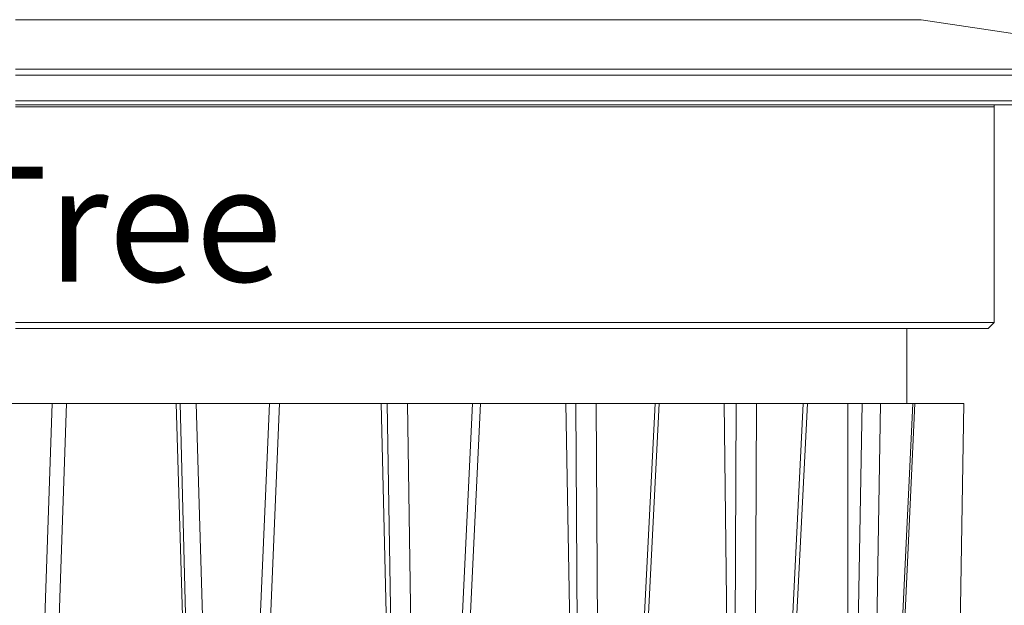
# Model space of a CAD drawing. Units: inches. Extents: x 3.9 to 39.3, y 9.9 to 25.6.
# Drawn here: x 28.1 to 28.5, y 14.2 to 14.4 of the extents above; entities that cross this region are included whole.
import ezdxf

# ---------------------------------------------------------------- set-up
doc = ezdxf.new("R2010")
doc.units = ezdxf.units.IN
doc.header["$MEASUREMENT"] = 0
doc.linetypes.add('SLD-Durchgehend', pattern=[0])
doc.styles.add('SLDTEXTSTYLE6', font='GOTHIC.TTF', dxfattribs={"width": 0.985867})

msp = doc.modelspace()

# ---------------------------------------------------------------- linework, layer by layer
at = {"color": 7, "linetype": 'SLD-Durchgehend', "lineweight": 18}
for p, q in [((28.12379, 14.41647), (28.13226, 14.41647)), ((28.13226, 14.41647), (28.14002, 14.41647)), ((28.14002, 14.41647), (28.14849, 14.41647)), ((28.14849, 14.41647), (28.15695, 14.41647)), ((28.15695, 14.41647), (28.16471, 14.41647)), ((28.16471, 14.41647), (28.17318, 14.41647)), ((28.17318, 14.41647), (28.18094, 14.41647)), ((28.18094, 14.41647), (28.18941, 14.41647)), ((28.18941, 14.41647), (28.19717, 14.41647)), ((28.19717, 14.41647), (28.20493, 14.41647)), ((28.20493, 14.41647), (28.2134, 14.41647)), ((28.2134, 14.41647), (28.22116, 14.41647)), ((28.22116, 14.41647), (28.22892, 14.41647)), ((28.22892, 14.41647), (28.23668, 14.41647)), ((28.23668, 14.41647), (28.24444, 14.41647)), ((28.24444, 14.41647), (28.2522, 14.41647)), ((28.2522, 14.41647), (28.25926, 14.41647)), ((28.25926, 14.41647), (28.26702, 14.41647)), ((28.26702, 14.41647), (28.27407, 14.41647)), ((28.27407, 14.41647), (28.28113, 14.41647)), ((28.28113, 14.41647), (28.28819, 14.41647)), ((28.28819, 14.41647), (28.29524, 14.41647)), ((28.29524, 14.41647), (28.3023, 14.41647)), ((28.3023, 14.41647), (28.30865, 14.41647)), ((28.30865, 14.41647), (28.3157, 14.41647)), ((28.3157, 14.41647), (28.32205, 14.41647)), ((28.32205, 14.41647), (28.3284, 14.41647)), ((28.3284, 14.41647), (28.33475, 14.41647)), ((28.33475, 14.41647), (28.3404, 14.41647)), ((28.3404, 14.41647), (28.34675, 14.41647)), ((28.34675, 14.41647), (28.35239, 14.41647)), ((28.35239, 14.41647), (28.35804, 14.41647)), ((28.35804, 14.41647), (28.36297, 14.41647)), ((28.36297, 14.41647), (28.36862, 14.41647)), ((28.36862, 14.41647), (28.37356, 14.41647)), ((28.37356, 14.41647), (28.3785, 14.41647)), ((28.3785, 14.41647), (28.38344, 14.41647)), ((28.38344, 14.41647), (28.38767, 14.41647)), ((28.38767, 14.41647), (28.39261, 14.41647)), ((28.39261, 14.41647), (28.39684, 14.41647)), ((28.39684, 14.41647), (28.40037, 14.41647)), ((28.40037, 14.41647), (28.4046, 14.41647)), ((28.4046, 14.41647), (28.40813, 14.41647)), ((28.40813, 14.41647), (28.41166, 14.41647)), ((28.41166, 14.41647), (28.41448, 14.41647)), ((28.41448, 14.41647), (28.41801, 14.41647)), ((28.41801, 14.41647), (28.42083, 14.41647)), ((28.42083, 14.41647), (28.42365, 14.41647)), ((28.42365, 14.41647), (28.42577, 14.41647)), ((28.42577, 14.41647), (28.42789, 14.41647)), ((28.42789, 14.41647), (28.43, 14.41647)), ((28.43, 14.41647), (28.43212, 14.41647)), ((28.43212, 14.41647), (28.43353, 14.41647)), ((28.43353, 14.41647), (28.43494, 14.41647)), ((28.43494, 14.41647), (28.43635, 14.41647)), ((28.43635, 14.41647), (28.43706, 14.41647)), ((28.43706, 14.41647), (28.43776, 14.41647)), ((28.43776, 14.41647), (28.43847, 14.41647)), ((28.55206, 14.39928), (28.43847, 14.41647)), ((28.12379, 14.39928), (28.13508, 14.39928)), ((28.13508, 14.39722), (28.12379, 14.39722)), ((28.13508, 14.39928), (28.14637, 14.39928)), ((28.14637, 14.39722), (28.13508, 14.39722)), ((28.14637, 14.39928), (28.15766, 14.39928)), ((28.15766, 14.39722), (28.14637, 14.39722)), ((28.15766, 14.39928), (28.16824, 14.39928)), ((28.16895, 14.39722), (28.15766, 14.39722)), ((28.16824, 14.39928), (28.17953, 14.39928)), ((28.17953, 14.39722), (28.16895, 14.39722)), ((28.17953, 14.39928), (28.19082, 14.39928)), ((28.19082, 14.39722), (28.17953, 14.39722)), ((28.19082, 14.39928), (28.20211, 14.39928)), ((28.20211, 14.39722), (28.19082, 14.39722)), ((28.20211, 14.39928), (28.21269, 14.39928)), ((28.2134, 14.39722), (28.20211, 14.39722)), ((28.21269, 14.39928), (28.22398, 14.39928)), ((28.22398, 14.39722), (28.2134, 14.39722)), ((28.22398, 14.39928), (28.23456, 14.39928)), ((28.23527, 14.39722), (28.22398, 14.39722)), ((28.23456, 14.39928), (28.24515, 14.39928)), ((28.24585, 14.39722), (28.23527, 14.39722)), ((28.24515, 14.39928), (28.25644, 14.39928)), ((28.25644, 14.39722), (28.24585, 14.39722)), ((28.25644, 14.39928), (28.26702, 14.39928)), ((28.26702, 14.39722), (28.25644, 14.39722)), ((28.26702, 14.39928), (28.2769, 14.39928)), ((28.2776, 14.39722), (28.26702, 14.39722)), ((28.2769, 14.39928), (28.28748, 14.39928)), ((28.28819, 14.39722), (28.2776, 14.39722)), ((28.28748, 14.39928), (28.29806, 14.39928)), ((28.29877, 14.39722), (28.28819, 14.39722)), ((28.29806, 14.39928), (28.30794, 14.39928)), ((28.30865, 14.39722), (28.29877, 14.39722)), ((28.30794, 14.39928), (28.31852, 14.39928)), ((28.31923, 14.39722), (28.30865, 14.39722)), ((28.31852, 14.39928), (28.3284, 14.39928)), ((28.32911, 14.39722), (28.31923, 14.39722)), ((28.3284, 14.39928), (28.33757, 14.39928)), ((28.33899, 14.39722), (28.32911, 14.39722)), ((28.33757, 14.39928), (28.34745, 14.39928)), ((28.34816, 14.39722), (28.33899, 14.39722)), ((28.34745, 14.39928), (28.35733, 14.39928)), ((28.35804, 14.39722), (28.34816, 14.39722)), ((28.35733, 14.39928), (28.3665, 14.39928)), ((28.36721, 14.39722), (28.35804, 14.39722)), ((28.3665, 14.39928), (28.37567, 14.39928)), ((28.37638, 14.39722), (28.36721, 14.39722)), ((28.37567, 14.39928), (28.38414, 14.39928)), ((28.38555, 14.39722), (28.37638, 14.39722)), ((28.38414, 14.39928), (28.39331, 14.39928)), ((28.39402, 14.39722), (28.38555, 14.39722)), ((28.39331, 14.39928), (28.40178, 14.39928)), ((28.40319, 14.39722), (28.39402, 14.39722)), ((28.40178, 14.39928), (28.41025, 14.39928)), ((28.41166, 14.39722), (28.40319, 14.39722)), ((28.41025, 14.39928), (28.41871, 14.39928)), ((28.41942, 14.39722), (28.41166, 14.39722)), ((28.41871, 14.39928), (28.42647, 14.39928)), ((28.42789, 14.39722), (28.41942, 14.39722)), ((28.42647, 14.39928), (28.43424, 14.39928)), ((28.43565, 14.39722), (28.42789, 14.39722)), ((28.43424, 14.39928), (28.442, 14.39928)), ((28.44341, 14.39722), (28.43565, 14.39722)), ((28.442, 14.39928), (28.44976, 14.39928)), ((28.45046, 14.39722), (28.44341, 14.39722)), ((28.44976, 14.39928), (28.45681, 14.39928)), ((28.45822, 14.39722), (28.45046, 14.39722)), ((28.45681, 14.39928), (28.46387, 14.39928)), ((28.46457, 14.39722), (28.45822, 14.39722)), ((28.46387, 14.39928), (28.47022, 14.39928)), ((28.47163, 14.39722), (28.46457, 14.39722)), ((28.12379, 14.38827), (28.13508, 14.38827)), ((28.13508, 14.3869), (28.12379, 14.3869)), ((28.13296, 14.38621), (28.12379, 14.38621)), ((28.14143, 14.38621), (28.13296, 14.38621)), ((28.13508, 14.38827), (28.14637, 14.38827)), ((28.14637, 14.3869), (28.13508, 14.3869)), ((28.1506, 14.38621), (28.14143, 14.38621)), ((28.14637, 14.38827), (28.15766, 14.38827)), ((28.15766, 14.3869), (28.14637, 14.3869)), ((28.15907, 14.38621), (28.1506, 14.38621)), ((28.15766, 14.38827), (28.16895, 14.38827)), ((28.16824, 14.3869), (28.15766, 14.3869)), ((28.16824, 14.38621), (28.15907, 14.38621)), ((28.17953, 14.3869), (28.16824, 14.3869)), ((28.17671, 14.38621), (28.16824, 14.38621)), ((28.16895, 14.38827), (28.17953, 14.38827)), ((28.18588, 14.38621), (28.17671, 14.38621)), ((28.17953, 14.38827), (28.19082, 14.38827)), ((28.19082, 14.3869), (28.17953, 14.3869)), ((28.19435, 14.38621), (28.18588, 14.38621)), ((28.19082, 14.38827), (28.20211, 14.38827)), ((28.20211, 14.3869), (28.19082, 14.3869)), ((28.20281, 14.38621), (28.19435, 14.38621)), ((28.20211, 14.38827), (28.2134, 14.38827)), ((28.21269, 14.3869), (28.20211, 14.3869)), ((28.21199, 14.38621), (28.20281, 14.38621)), ((28.22045, 14.38621), (28.21199, 14.38621)), ((28.22398, 14.3869), (28.21269, 14.3869)), ((28.2134, 14.38827), (28.22398, 14.38827)), ((28.22892, 14.38621), (28.22045, 14.38621)), ((28.22398, 14.38827), (28.23527, 14.38827)), ((28.23456, 14.3869), (28.22398, 14.3869)), ((28.23739, 14.38621), (28.22892, 14.38621)), ((28.24585, 14.3869), (28.23456, 14.3869)), ((28.23527, 14.38827), (28.24585, 14.38827)), ((28.24585, 14.38621), (28.23739, 14.38621)), ((28.24585, 14.38827), (28.25644, 14.38827)), ((28.25644, 14.3869), (28.24585, 14.3869)), ((28.25361, 14.38621), (28.24585, 14.38621)), ((28.26208, 14.38621), (28.25361, 14.38621)), ((28.25644, 14.38827), (28.26702, 14.38827)), ((28.26702, 14.3869), (28.25644, 14.3869)), ((28.26984, 14.38621), (28.26208, 14.38621)), ((28.26702, 14.38827), (28.2776, 14.38827)), ((28.2776, 14.3869), (28.26702, 14.3869)), ((28.27831, 14.38621), (28.26984, 14.38621)), ((28.2776, 14.38827), (28.28819, 14.38827)), ((28.28819, 14.3869), (28.2776, 14.3869)), ((28.28607, 14.38621), (28.27831, 14.38621)), ((28.29383, 14.38621), (28.28607, 14.38621)), ((28.28819, 14.38827), (28.29877, 14.38827)), ((28.29806, 14.3869), (28.28819, 14.3869)), ((28.30159, 14.38621), (28.29383, 14.38621)), ((28.30865, 14.3869), (28.29806, 14.3869)), ((28.29877, 14.38827), (28.30865, 14.38827)), ((28.30865, 14.38621), (28.30159, 14.38621)), ((28.30865, 14.38827), (28.31923, 14.38827)), ((28.31852, 14.3869), (28.30865, 14.3869)), ((28.31641, 14.38621), (28.30865, 14.38621)), ((28.32346, 14.38621), (28.31641, 14.38621)), ((28.3284, 14.3869), (28.31852, 14.3869)), ((28.31923, 14.38827), (28.32911, 14.38827)), ((28.33052, 14.38621), (28.32346, 14.38621)), ((28.33828, 14.3869), (28.3284, 14.3869)), ((28.32911, 14.38827), (28.33899, 14.38827)), ((28.33757, 14.38621), (28.33052, 14.38621)), ((28.34463, 14.38621), (28.33757, 14.38621)), ((28.34816, 14.3869), (28.33828, 14.3869)), ((28.33899, 14.38827), (28.34816, 14.38827)), ((28.35098, 14.38621), (28.34463, 14.38621)), ((28.34816, 14.38827), (28.35804, 14.38827)), ((28.35733, 14.3869), (28.34816, 14.3869)), ((28.35804, 14.38621), (28.35098, 14.38621)), ((28.3665, 14.3869), (28.35733, 14.3869)), ((28.35804, 14.38827), (28.36721, 14.38827)), ((28.36439, 14.38621), (28.35804, 14.38621)), ((28.37003, 14.38621), (28.36439, 14.38621)), ((28.37567, 14.3869), (28.3665, 14.3869)), ((28.36721, 14.38827), (28.37638, 14.38827)), ((28.37638, 14.38621), (28.37003, 14.38621)), ((28.38485, 14.3869), (28.37567, 14.3869)), ((28.37638, 14.38827), (28.38555, 14.38827)), ((28.38202, 14.38621), (28.37638, 14.38621)), ((28.38767, 14.38621), (28.38202, 14.38621)), ((28.39402, 14.3869), (28.38485, 14.3869)), ((28.38555, 14.38827), (28.39402, 14.38827)), ((28.39331, 14.38621), (28.38767, 14.38621)), ((28.39896, 14.38621), (28.39331, 14.38621)), ((28.39402, 14.38827), (28.40319, 14.38827)), ((28.40249, 14.3869), (28.39402, 14.3869)), ((28.4039, 14.38621), (28.39896, 14.38621)), ((28.41095, 14.3869), (28.40249, 14.3869)), ((28.40319, 14.38827), (28.41166, 14.38827)), ((28.40884, 14.38621), (28.4039, 14.38621)), ((28.41377, 14.38621), (28.40884, 14.38621)), ((28.41871, 14.3869), (28.41095, 14.3869)), ((28.41166, 14.38827), (28.41942, 14.38827)), ((28.41801, 14.38621), (28.41377, 14.38621)), ((28.42224, 14.38621), (28.41801, 14.38621)), ((28.42718, 14.3869), (28.41871, 14.3869)), ((28.41942, 14.38827), (28.42789, 14.38827)), ((28.42647, 14.38621), (28.42224, 14.38621)), ((28.43071, 14.38621), (28.42647, 14.38621)), ((28.43494, 14.3869), (28.42718, 14.3869)), ((28.42789, 14.38827), (28.43565, 14.38827)), ((28.43424, 14.38621), (28.43071, 14.38621)), ((28.43776, 14.38621), (28.43424, 14.38621)), ((28.4427, 14.3869), (28.43494, 14.3869)), ((28.43565, 14.38827), (28.44341, 14.38827)), ((28.44129, 14.38621), (28.43776, 14.38621)), ((28.44411, 14.38621), (28.44129, 14.38621)), ((28.44976, 14.3869), (28.4427, 14.3869)), ((28.44341, 14.38827), (28.45046, 14.38827)), ((28.44694, 14.38621), (28.44411, 14.38621)), ((28.44976, 14.38621), (28.44694, 14.38621)), ((28.45681, 14.3869), (28.44976, 14.3869)), ((28.45187, 14.38621), (28.44976, 14.38621)), ((28.45046, 14.38827), (28.45822, 14.38827)), ((28.4547, 14.38621), (28.45187, 14.38621)), ((28.45611, 14.38621), (28.4547, 14.38621)), ((28.45822, 14.38621), (28.45611, 14.38621)), ((28.46387, 14.3869), (28.45681, 14.3869)), ((28.45822, 14.38827), (28.46457, 14.38827)), ((28.45964, 14.38621), (28.45822, 14.38621)), ((28.46105, 14.38621), (28.45964, 14.38621)), ((28.46175, 14.38621), (28.46105, 14.38621)), ((28.46246, 14.38621), (28.46175, 14.38621)), ((28.46316, 14.38621), (28.46246, 14.38621)), ((28.46387, 14.38621), (28.46316, 14.38621)), ((28.47092, 14.3869), (28.46387, 14.3869)), ((28.46387, 14.38621), (28.46387, 14.3869)), ((28.46387, 14.3869), (28.46457, 14.3869)), ((28.46387, 14.31124), (28.46387, 14.38621)), ((28.46457, 14.38827), (28.47163, 14.38827)), ((28.12379, 14.31124), (28.13296, 14.31124)), ((28.13296, 14.31124), (28.14143, 14.31124)), ((28.14143, 14.31124), (28.1506, 14.31124)), ((28.1506, 14.31124), (28.15907, 14.31124)), ((28.15907, 14.31124), (28.16824, 14.31124)), ((28.16824, 14.31124), (28.17671, 14.31124)), ((28.17671, 14.31124), (28.18588, 14.31124)), ((28.18588, 14.31124), (28.19435, 14.31124)), ((28.19435, 14.31124), (28.20281, 14.31124)), ((28.20281, 14.31124), (28.21199, 14.31124)), ((28.21199, 14.31124), (28.22045, 14.31124)), ((28.22045, 14.31124), (28.22892, 14.31124)), ((28.22892, 14.31124), (28.23739, 14.31124)), ((28.23739, 14.31124), (28.24585, 14.31124)), ((28.24585, 14.31124), (28.25361, 14.31124)), ((28.25361, 14.31124), (28.26208, 14.31124)), ((28.26208, 14.31124), (28.26984, 14.31124)), ((28.26984, 14.31124), (28.27831, 14.31124)), ((28.27831, 14.31124), (28.28607, 14.31124)), ((28.28607, 14.31124), (28.29383, 14.31124)), ((28.29383, 14.31124), (28.30159, 14.31124)), ((28.30159, 14.31124), (28.30865, 14.31124)), ((28.30865, 14.31124), (28.31641, 14.31124)), ((28.31641, 14.31124), (28.32346, 14.31124)), ((28.32346, 14.31124), (28.33052, 14.31124)), ((28.33052, 14.31124), (28.33757, 14.31124)), ((28.33757, 14.31124), (28.34463, 14.31124)), ((28.34463, 14.31124), (28.35098, 14.31124)), ((28.35098, 14.31124), (28.35804, 14.31124)), ((28.35804, 14.31124), (28.36439, 14.31124)), ((28.36439, 14.31124), (28.37003, 14.31124)), ((28.37003, 14.31124), (28.37638, 14.31124)), ((28.37638, 14.31124), (28.38202, 14.31124)), ((28.38202, 14.31124), (28.38767, 14.31124)), ((28.38767, 14.31124), (28.39331, 14.31124)), ((28.39331, 14.31124), (28.39896, 14.31124)), ((28.39896, 14.31124), (28.4039, 14.31124)), ((28.4039, 14.31124), (28.40884, 14.31124)), ((28.40884, 14.31124), (28.41377, 14.31124)), ((28.41377, 14.31124), (28.41801, 14.31124)), ((28.41801, 14.31124), (28.42224, 14.31124)), ((28.42224, 14.31124), (28.42647, 14.31124)), ((28.42647, 14.31124), (28.43071, 14.31124)), ((28.43071, 14.31124), (28.43424, 14.31124)), ((28.43424, 14.31124), (28.43776, 14.31124)), ((28.43776, 14.31124), (28.44129, 14.31124)), ((28.44129, 14.31124), (28.44411, 14.31124)), ((28.44411, 14.31124), (28.44694, 14.31124)), ((28.44694, 14.31124), (28.44976, 14.31124)), ((28.44976, 14.31124), (28.45187, 14.31124)), ((28.45187, 14.31124), (28.4547, 14.31124)), ((28.4547, 14.31124), (28.45611, 14.31124)), ((28.45611, 14.31124), (28.45822, 14.31124)), ((28.45822, 14.31124), (28.45964, 14.31124)), ((28.45964, 14.31124), (28.46105, 14.31124)), ((28.46105, 14.31124), (28.46175, 14.31124)), ((28.46175, 14.31124), (28.46246, 14.31124)), ((28.46175, 14.30918), (28.46387, 14.31124)), ((28.46246, 14.31124), (28.46316, 14.31124)), ((28.46316, 14.31124), (28.46387, 14.31124)), ((28.13226, 14.30918), (28.12379, 14.30918)), ((28.14143, 14.30918), (28.13226, 14.30918)), ((28.1506, 14.30918), (28.14143, 14.30918)), ((28.15907, 14.30918), (28.1506, 14.30918)), ((28.16754, 14.30918), (28.15907, 14.30918)), ((28.17671, 14.30918), (28.16754, 14.30918)), ((28.18517, 14.30918), (28.17671, 14.30918)), ((28.19435, 14.30918), (28.18517, 14.30918)), ((28.20281, 14.30918), (28.19435, 14.30918)), ((28.21128, 14.30918), (28.20281, 14.30918)), ((28.21975, 14.30918), (28.21128, 14.30918)), ((28.22821, 14.30918), (28.21975, 14.30918)), ((28.23668, 14.30918), (28.22821, 14.30918)), ((28.24515, 14.30918), (28.23668, 14.30918)), ((28.25291, 14.30918), (28.24515, 14.30918)), ((28.26137, 14.30918), (28.25291, 14.30918)), ((28.26914, 14.30918), (28.26137, 14.30918)), ((28.2769, 14.30918), (28.26914, 14.30918)), ((28.28536, 14.30918), (28.2769, 14.30918)), ((28.29242, 14.30918), (28.28536, 14.30918)), ((28.30018, 14.30918), (28.29242, 14.30918)), ((28.30794, 14.30918), (28.30018, 14.30918)), ((28.315, 14.30918), (28.30794, 14.30918)), ((28.32276, 14.30918), (28.315, 14.30918)), ((28.32981, 14.30918), (28.32276, 14.30918)), ((28.33616, 14.30918), (28.32981, 14.30918)), ((28.34322, 14.30918), (28.33616, 14.30918)), ((28.34957, 14.30918), (28.34322, 14.30918)), ((28.35662, 14.30918), (28.34957, 14.30918)), ((28.36297, 14.30918), (28.35662, 14.30918)), ((28.36862, 14.30918), (28.36297, 14.30918)), ((28.37497, 14.30918), (28.36862, 14.30918)), ((28.38061, 14.30918), (28.37497, 14.30918)), ((28.38626, 14.30918), (28.38061, 14.30918)), ((28.3919, 14.30918), (28.38626, 14.30918)), ((28.39684, 14.30918), (28.3919, 14.30918)), ((28.40249, 14.30918), (28.39684, 14.30918)), ((28.40742, 14.30918), (28.40249, 14.30918)), ((28.41166, 14.30918), (28.40742, 14.30918)), ((28.4166, 14.30918), (28.41166, 14.30918)), ((28.42083, 14.30918), (28.4166, 14.30918)), ((28.42506, 14.30918), (28.42083, 14.30918)), ((28.42859, 14.30918), (28.42506, 14.30918)), ((28.43282, 14.30918), (28.42859, 14.30918)), ((28.43635, 14.30918), (28.43282, 14.30918)), ((28.43353, 14.28304), (28.43353, 14.30918)), ((28.43917, 14.30918), (28.43635, 14.30918)), ((28.4427, 14.30918), (28.43917, 14.30918)), ((28.44552, 14.30918), (28.4427, 14.30918)), ((28.44764, 14.30918), (28.44552, 14.30918)), ((28.45046, 14.30918), (28.44764, 14.30918)), ((28.45258, 14.30918), (28.45046, 14.30918)), ((28.4547, 14.30918), (28.45258, 14.30918)), ((28.45611, 14.30918), (28.4547, 14.30918)), ((28.45752, 14.30918), (28.45611, 14.30918)), ((28.45893, 14.30918), (28.45752, 14.30918)), ((28.45964, 14.30918), (28.45893, 14.30918)), ((28.46105, 14.30918), (28.45964, 14.30918)), ((28.46175, 14.30918), (28.46105, 14.30918)), ((28.13649, 14.28304), (28.11109, 14.28304)), ((28.12732, 14.01617), (28.13649, 14.28304)), ((28.14143, 14.28304), (28.13226, 14.01617)), ((28.13649, 14.28304), (28.1372, 14.28304)), ((28.1372, 14.28304), (28.13861, 14.28304)), ((28.13861, 14.28304), (28.13931, 14.28304)), ((28.13931, 14.28304), (28.14002, 14.28304)), ((28.14002, 14.28304), (28.14072, 14.28304)), ((28.14072, 14.28304), (28.14143, 14.28304)), ((28.14143, 14.28304), (28.14637, 14.28304)), ((28.14637, 14.28304), (28.15131, 14.28304)), ((28.15131, 14.28304), (28.15625, 14.28304)), ((28.15625, 14.28304), (28.16048, 14.28304)), ((28.16048, 14.28304), (28.16542, 14.28304)), ((28.16542, 14.28304), (28.17036, 14.28304)), ((28.17036, 14.28304), (28.17459, 14.28304)), ((28.17459, 14.28304), (28.17953, 14.28304)), ((28.17953, 14.28304), (28.18094, 14.28304)), ((28.17953, 14.28304), (28.18306, 14.16543)), ((28.18094, 14.28304), (28.18165, 14.28304)), ((28.188, 14.01617), (28.18094, 14.28304)), ((28.18165, 14.28304), (28.18235, 14.28304)), ((28.18235, 14.28304), (28.18376, 14.28304)), ((28.18376, 14.28304), (28.18447, 14.28304)), ((28.18447, 14.28304), (28.18517, 14.28304)), ((28.18517, 14.28304), (28.18588, 14.28304)), ((28.18588, 14.28304), (28.18659, 14.28304)), ((28.21199, 14.28304), (28.18659, 14.28304)), ((28.18659, 14.28304), (28.19435, 14.01617)), ((28.2007, 14.01617), (28.21199, 14.28304)), ((28.20422, 14.01617), (28.21551, 14.28304)), ((28.21199, 14.28304), (28.21269, 14.28304)), ((28.21269, 14.28304), (28.2134, 14.28304)), ((28.2134, 14.28304), (28.2141, 14.28304)), ((28.2141, 14.28304), (28.21481, 14.28304)), ((28.21481, 14.28304), (28.21551, 14.28304)), ((28.21551, 14.28304), (28.21904, 14.28304)), ((28.21904, 14.28304), (28.22398, 14.28304)), ((28.22398, 14.28304), (28.22821, 14.28304)), ((28.22821, 14.28304), (28.23245, 14.28304)), ((28.23245, 14.28304), (28.23739, 14.28304)), ((28.23739, 14.28304), (28.24162, 14.28304)), ((28.24162, 14.28304), (28.24585, 14.28304)), ((28.24585, 14.28304), (28.25079, 14.28304)), ((28.25079, 14.28304), (28.25291, 14.28304)), ((28.25079, 14.28304), (28.25361, 14.16543)), ((28.25291, 14.28304), (28.25361, 14.28304)), ((28.25714, 14.01617), (28.25291, 14.28304)), ((28.25361, 14.28304), (28.25432, 14.28304)), ((28.25432, 14.28304), (28.25573, 14.28304)), ((28.25573, 14.28304), (28.25644, 14.28304)), ((28.25644, 14.28304), (28.25714, 14.28304)), ((28.25714, 14.28304), (28.25785, 14.28304)), ((28.25785, 14.28304), (28.25855, 14.28304)), ((28.25855, 14.28304), (28.25996, 14.28304)), ((28.28254, 14.28304), (28.25996, 14.28304)), ((28.25996, 14.28304), (28.2642, 14.01617)), ((28.26984, 14.01617), (28.28254, 14.28304)), ((28.27266, 14.01617), (28.28536, 14.28304)), ((28.28254, 14.28304), (28.28395, 14.28304)), ((28.28395, 14.28304), (28.28466, 14.28304)), ((28.28466, 14.28304), (28.28536, 14.28304)), ((28.28536, 14.28304), (28.28677, 14.28304)), ((28.28677, 14.28304), (28.29101, 14.28304)), ((28.29101, 14.28304), (28.29524, 14.28304)), ((28.29524, 14.28304), (28.29947, 14.28304)), ((28.29947, 14.28304), (28.303, 14.28304)), ((28.303, 14.28304), (28.30724, 14.28304)), ((28.30724, 14.28304), (28.31147, 14.28304)), ((28.31147, 14.28304), (28.315, 14.28304)), ((28.315, 14.28304), (28.31852, 14.28304)), ((28.31711, 14.16543), (28.315, 14.28304)), ((28.31852, 14.28304), (28.31923, 14.28304)), ((28.31994, 14.01617), (28.31852, 14.28304)), ((28.31923, 14.28304), (28.31994, 14.28304)), ((28.31994, 14.28304), (28.32064, 14.28304)), ((28.32064, 14.28304), (28.32135, 14.28304)), ((28.32135, 14.28304), (28.32276, 14.28304)), ((28.32276, 14.28304), (28.32346, 14.28304)), ((28.32346, 14.28304), (28.32417, 14.28304)), ((28.32417, 14.28304), (28.32487, 14.28304)), ((28.32487, 14.28304), (28.32558, 14.28304)), ((28.34604, 14.28304), (28.32558, 14.28304)), ((28.32558, 14.28304), (28.32699, 14.01617)), ((28.33264, 14.01617), (28.34604, 14.28304)), ((28.33405, 14.01617), (28.34745, 14.28304)), ((28.34604, 14.28304), (28.34675, 14.28304)), ((28.34675, 14.28304), (28.34745, 14.28304)), ((28.34745, 14.28304), (28.35027, 14.28304)), ((28.35027, 14.28304), (28.3538, 14.28304)), ((28.3538, 14.28304), (28.35733, 14.28304)), ((28.35733, 14.28304), (28.36015, 14.28304)), ((28.36015, 14.28304), (28.36368, 14.28304)), ((28.36368, 14.28304), (28.36721, 14.28304)), ((28.36721, 14.28304), (28.37003, 14.28304)), ((28.37003, 14.28304), (28.37426, 14.28304)), ((28.37144, 14.16543), (28.37003, 14.28304)), ((28.37285, 14.01617), (28.37426, 14.28304)), ((28.37426, 14.28304), (28.37497, 14.28304)), ((28.37497, 14.28304), (28.37638, 14.28304)), ((28.37638, 14.28304), (28.37709, 14.28304)), ((28.37709, 14.28304), (28.37779, 14.28304)), ((28.37779, 14.28304), (28.3785, 14.28304)), ((28.3785, 14.28304), (28.3792, 14.28304)), ((28.3792, 14.28304), (28.37991, 14.28304)), ((28.37991, 14.28304), (28.38061, 14.28304)), ((28.38132, 14.28304), (28.37991, 14.01617)), ((28.38061, 14.28304), (28.38132, 14.28304)), ((28.39755, 14.28304), (28.38132, 14.28304)), ((28.38414, 14.01617), (28.39755, 14.28304)), ((28.38555, 14.01617), (28.39896, 14.28304)), ((28.39755, 14.28304), (28.39825, 14.28304)), ((28.39825, 14.28304), (28.39896, 14.28304)), ((28.39896, 14.28304), (28.40037, 14.28304)), ((28.40037, 14.28304), (28.40319, 14.28304)), ((28.40319, 14.28304), (28.40601, 14.28304)), ((28.40601, 14.28304), (28.40813, 14.28304)), ((28.40813, 14.28304), (28.41025, 14.28304)), ((28.41025, 14.28304), (28.41307, 14.28304)), ((28.41307, 14.28304), (28.41801, 14.28304)), ((28.41307, 14.01617), (28.41801, 14.28304)), ((28.41307, 14.28304), (28.41307, 14.16543)), ((28.41801, 14.28304), (28.41871, 14.28304)), ((28.41871, 14.28304), (28.41942, 14.28304)), ((28.41942, 14.28304), (28.42012, 14.28304)), ((28.42012, 14.28304), (28.42154, 14.28304)), ((28.42436, 14.28304), (28.42012, 14.01617)), ((28.42154, 14.28304), (28.42224, 14.28304)), ((28.42224, 14.28304), (28.42295, 14.28304)), ((28.42295, 14.01617), (28.43565, 14.28304)), ((28.42295, 14.28304), (28.42365, 14.28304)), ((28.42365, 14.28304), (28.42436, 14.28304)), ((28.42365, 14.01617), (28.43635, 14.28304)), ((28.43565, 14.28304), (28.42436, 14.28304)), ((28.43565, 14.28304), (28.43635, 14.28304)), ((28.43635, 14.28304), (28.43706, 14.28304)), ((28.43706, 14.28304), (28.43917, 14.28304)), ((28.43917, 14.28304), (28.44129, 14.28304)), ((28.44129, 14.28304), (28.4427, 14.28304)), ((28.4427, 14.28304), (28.44482, 14.28304)), ((28.44482, 14.28304), (28.44623, 14.28304)), ((28.44623, 14.28304), (28.44764, 14.28304)), ((28.44764, 14.28304), (28.44835, 14.28304)), ((28.44835, 14.28304), (28.44976, 14.28304)), ((28.44976, 14.28304), (28.45046, 14.28304)), ((28.45046, 14.28304), (28.45117, 14.28304)), ((28.45117, 14.28304), (28.45187, 14.28304)), ((28.45187, 14.28304), (28.45258, 14.28304)), ((28.45187, 14.195), (28.45329, 14.28304)), ((28.45258, 14.28304), (28.45329, 14.28304))]:
    msp.add_line(p, q, dxfattribs=at)

# ---------------------------------------------------------------- texts
at = {"color": 7, "linetype": 'SLD-Durchgehend', "lineweight": 18, "insert": (27.99427, 14.36543), "char_height": 0.039963, "attachment_point": 1, "style": 'SLDTEXTSTYLE6'}
msp.add_mtext('WW Tree', dxfattribs=at)

doc.saveas('drawing.dxf')
